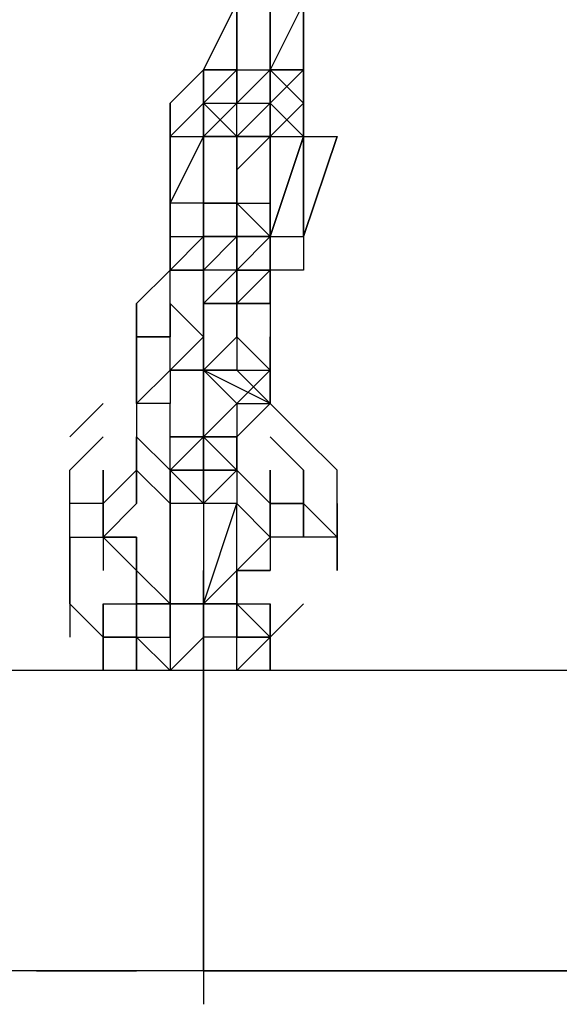
# Model space of a CAD drawing. Extents: x -5936 to 5838, y -4 to 2928.
# Drawn here: x 1958 to 2026, y 373 to 497 of the extents above; entities that cross this region are included whole.
import ezdxf

# ---------------------------------------------------------------- set-up
doc = ezdxf.new("R2010")
doc.units = 0
doc.header["$LTSCALE"] = 5
doc.layers.add('Lg_prod', color=40, linetype='CONTINUOUS')

msp = doc.modelspace()

# ---------------------------------------------------------------- linework, layer by layer
at = {"layer": 'Lg_prod'}
for p, q in [((1994.0712, 495.3414), (1994.0712, 503.8088)), ((1981.3701, 491.1077), (1985.6038, 499.5751)), ((1985.6038, 499.5751), (1981.3701, 491.1077)), ((1985.6038, 499.5751), (1981.3701, 491.1077)), ((1985.6038, 491.1077), (1985.6038, 499.5751)), ((1985.6038, 491.1077), (1985.6038, 499.5751)), ((1985.6038, 499.5751), (1985.6038, 491.1077)), ((1989.8375, 491.1077), (1989.8375, 499.5751)), ((1989.8375, 499.5751), (1989.8375, 491.1077)), ((1989.8375, 491.1077), (1989.8375, 499.5751)), ((1994.0712, 499.5751), (1989.8375, 491.1077)), ((1994.0712, 499.5751), (1994.0712, 491.1077)), ((1994.0712, 491.1077), (1994.0712, 499.5751)), ((1981.3701, 491.1077), (1977.1364, 486.874)), ((1977.1364, 486.874), (1981.3701, 491.1077)), ((1981.3701, 491.1077), (1977.1364, 486.874)), ((1981.3701, 491.1077), (1981.3701, 486.874)), ((1981.3701, 486.874), (1985.6038, 491.1077)), ((1981.3701, 482.6403), (1981.3701, 491.1077)), ((1981.3701, 491.1077), (1981.3701, 482.6403)), ((1981.3701, 491.1077), (1981.3701, 486.874)), ((1985.6038, 491.1077), (1981.3701, 491.1077)), ((1981.3701, 491.1077), (1985.6038, 491.1077)), ((1981.3701, 486.874), (1981.3701, 491.1077)), ((1985.6038, 491.1077), (1981.3701, 486.874)), ((1985.6038, 491.1077), (1985.6038, 486.874)), ((1985.6038, 491.1077), (1985.6038, 486.874)), ((1985.6038, 486.874), (1985.6038, 491.1077)), ((1985.6038, 486.874), (1989.8375, 491.1077)), ((1989.8375, 491.1077), (1985.6038, 486.874)), ((1985.6038, 491.1077), (1989.8375, 491.1077)), ((1989.8375, 491.1077), (1985.6038, 486.874)), ((1985.6038, 486.874), (1985.6038, 491.1077)), ((1985.6038, 491.1077), (1985.6038, 486.874)), ((1985.6038, 486.874), (1989.8375, 491.1077)), ((1985.6038, 486.874), (1985.6038, 491.1077)), ((1989.8375, 491.1077), (1985.6038, 486.874)), ((1994.0712, 491.1077), (1989.8375, 491.1077)), ((1989.8375, 482.6403), (1989.8375, 491.1077)), ((1989.8375, 491.1077), (1994.0712, 491.1077)), ((1994.0712, 486.874), (1989.8375, 491.1077)), ((1989.8375, 486.874), (1989.8375, 491.1077)), ((1989.8375, 486.874), (1994.0712, 491.1077)), ((1989.8375, 491.1077), (1989.8375, 482.6403)), ((1989.8375, 491.1077), (1989.8375, 482.6403)), ((1989.8375, 482.6403), (1989.8375, 491.1077)), ((1989.8375, 491.1077), (1989.8375, 482.6403)), ((1989.8375, 486.874), (1994.0712, 491.1077)), ((1994.0712, 491.1077), (1989.8375, 486.874)), ((1994.0712, 491.1077), (1989.8375, 491.1077)), ((1989.8375, 491.1077), (1989.8375, 486.874)), ((1989.8375, 486.874), (1989.8375, 491.1077)), ((1994.0712, 486.874), (1994.0712, 491.1077)), ((1994.0712, 491.1077), (1994.0712, 486.874)), ((1994.0712, 486.874), (1994.0712, 491.1077)), ((1994.0712, 491.1077), (1994.0712, 486.874)), ((1994.0712, 486.874), (1994.0712, 491.1077)), ((1977.1364, 482.6403), (1981.3701, 486.874)), ((1977.1364, 486.874), (1977.1364, 482.6403)), ((1977.1364, 482.6403), (1977.1364, 486.874)), ((1977.1364, 486.874), (1977.1364, 482.6403)), ((1981.3701, 486.874), (1981.3701, 482.6403)), ((1981.3701, 482.6403), (1981.3701, 486.874)), ((1981.3701, 486.874), (1985.6038, 486.874)), ((1981.3701, 482.6403), (1981.3701, 486.874)), ((1981.3701, 486.874), (1981.3701, 482.6403)), ((1981.3701, 482.6403), (1981.3701, 486.874)), ((1981.3701, 486.874), (1981.3701, 482.6403)), ((1981.3701, 482.6403), (1981.3701, 486.874)), ((1981.3701, 482.6403), (1981.3701, 486.874)), ((1985.6038, 486.874), (1981.3701, 482.6403)), ((1981.3701, 486.874), (1985.6038, 486.874)), ((1981.3701, 486.874), (1985.6038, 482.6403)), ((1981.3701, 486.874), (1985.6038, 486.874)), ((1981.3701, 482.6403), (1981.3701, 486.874)), ((1981.3701, 486.874), (1985.6038, 482.6403)), ((1985.6038, 486.874), (1989.8375, 486.874)), ((1985.6038, 486.874), (1989.8375, 486.874)), ((1985.6038, 478.4066), (1985.6038, 486.874)), ((1985.6038, 486.874), (1989.8375, 486.874)), ((1985.6038, 478.4066), (1985.6038, 486.874)), ((1989.8375, 486.874), (1985.6038, 482.6403)), ((1985.6038, 482.6403), (1989.8375, 486.874)), ((1985.6038, 482.6403), (1985.6038, 486.874)), ((1985.6038, 482.6403), (1985.6038, 486.874)), ((1985.6038, 486.874), (1989.8375, 486.874)), ((1985.6038, 478.4066), (1985.6038, 486.874)), ((1985.6038, 482.6403), (1985.6038, 486.874)), ((1989.8375, 486.874), (1994.0712, 482.6403)), ((1989.8375, 486.874), (1989.8375, 478.4066)), ((1989.8375, 478.4066), (1989.8375, 486.874)), ((1989.8375, 486.874), (1989.8375, 478.4066)), ((1989.8375, 482.6403), (1989.8375, 486.874)), ((1989.8375, 486.874), (1989.8375, 482.6403)), ((1989.8375, 482.6403), (1989.8375, 486.874)), ((1989.8375, 486.874), (1989.8375, 482.6403)), ((1989.8375, 478.4066), (1989.8375, 486.874)), ((1989.8375, 486.874), (1989.8375, 482.6403)), ((1989.8375, 482.6403), (1989.8375, 486.874)), ((1989.8375, 486.874), (1989.8375, 482.6403)), ((1989.8375, 482.6403), (1989.8375, 486.874)), ((1989.8375, 482.6403), (1989.8375, 486.874)), ((1989.8375, 486.874), (1989.8375, 478.4066)), ((1989.8375, 478.4066), (1989.8375, 486.874)), ((1989.8375, 482.6403), (1989.8375, 486.874)), ((1994.0712, 486.874), (1989.8375, 482.6403)), ((1989.8375, 482.6403), (1994.0712, 486.874)), ((1994.0712, 482.6403), (1994.0712, 486.874)), ((1994.0712, 478.4066), (1994.0712, 486.874)), ((1994.0712, 486.874), (1994.0712, 478.4066)), ((1994.0712, 486.874), (1994.0712, 482.6403)), ((1994.0712, 478.4066), (1994.0712, 486.874)), ((1994.0712, 486.874), (1994.0712, 478.4066)), ((1994.0712, 478.4066), (1994.0712, 486.874)), ((1994.0712, 486.874), (1994.0712, 478.4066)), ((1994.0712, 478.4066), (1994.0712, 486.874)), ((1994.0712, 486.874), (1994.0712, 478.4066)), ((1977.1364, 474.1729), (1977.1364, 482.6403)), ((1977.1364, 482.6403), (1977.1364, 474.1729)), ((1977.1364, 474.1729), (1981.3701, 482.6403)), ((1981.3701, 482.6403), (1977.1364, 474.1729)), ((1977.1364, 474.1729), (1981.3701, 482.6403)), ((1977.1364, 474.1729), (1977.1364, 482.6403)), ((1977.1364, 482.6403), (1981.3701, 482.6403)), ((1981.3701, 482.6403), (1981.3701, 474.1729)), ((1985.6038, 482.6403), (1981.3701, 482.6403)), ((1981.3701, 474.1729), (1981.3701, 482.6403)), ((1981.3701, 482.6403), (1985.6038, 482.6403)), ((1985.6038, 482.6403), (1981.3701, 482.6403)), ((1989.8375, 482.6403), (1985.6038, 478.4066)), ((1985.6038, 482.6403), (1985.6038, 478.4066)), ((1985.6038, 478.4066), (1985.6038, 482.6403)), ((1989.8375, 482.6403), (1985.6038, 478.4066)), ((1985.6038, 482.6403), (1989.8375, 482.6403)), ((1989.8375, 482.6403), (1985.6038, 482.6403)), ((1985.6038, 482.6403), (1989.8375, 482.6403)), ((1985.6038, 478.4066), (1985.6038, 482.6403)), ((1985.6038, 482.6403), (1985.6038, 478.4066)), ((1985.6038, 482.6403), (1989.8375, 482.6403)), ((1985.6038, 478.4066), (1985.6038, 482.6403)), ((1989.8375, 482.6403), (1985.6038, 478.4066)), ((1985.6038, 482.6403), (1989.8375, 482.6403)), ((1989.8375, 469.9392), (1989.8375, 482.6403)), ((1989.8375, 482.6403), (1989.8375, 469.9392)), ((1989.8375, 469.9392), (1994.0712, 482.6403)), ((1994.0712, 482.6403), (1989.8375, 469.9392)), ((1989.8375, 469.9392), (1989.8375, 482.6403)), ((1994.0712, 482.6403), (1989.8375, 469.9392)), ((1994.0712, 482.6403), (1989.8375, 469.9392)), ((1989.8375, 482.6403), (1994.0712, 482.6403)), ((1989.8375, 469.9392), (1989.8375, 482.6403)), ((1989.8375, 469.9392), (1989.8375, 482.6403)), ((1989.8375, 482.6403), (1989.8375, 478.4066)), ((1989.8375, 478.4066), (1989.8375, 482.6403)), ((1989.8375, 482.6403), (1989.8375, 478.4066)), ((1989.8375, 478.4066), (1989.8375, 482.6403)), ((1989.8375, 482.6403), (1989.8375, 478.4066)), ((1989.8375, 478.4066), (1989.8375, 482.6403)), ((1989.8375, 482.6403), (1989.8375, 478.4066)), ((1994.0712, 469.9392), (1994.0712, 482.6403)), ((1994.0712, 482.6403), (1994.0712, 469.9392)), ((1994.0712, 469.9392), (1994.0712, 482.6403)), ((1994.0712, 469.9392), (1998.3049, 482.6403)), ((1998.3049, 482.6403), (1994.0712, 469.9392)), ((1994.0712, 482.6403), (1998.3049, 482.6403)), ((1981.3701, 469.9392), (1981.3701, 478.4066)), ((1981.3701, 478.4066), (1981.3701, 469.9392)), ((1981.3701, 474.1729), (1981.3701, 478.4066)), ((1985.6038, 478.4066), (1985.6038, 469.9392)), ((1985.6038, 469.9392), (1985.6038, 478.4066)), ((1985.6038, 478.4066), (1985.6038, 474.1729)), ((1985.6038, 474.1729), (1985.6038, 478.4066)), ((1985.6038, 478.4066), (1985.6038, 474.1729)), ((1985.6038, 478.4066), (1985.6038, 474.1729)), ((1981.3701, 474.1729), (1977.1364, 474.1729)), ((1977.1364, 469.9392), (1977.1364, 474.1729)), ((1977.1364, 474.1729), (1977.1364, 469.9392)), ((1977.1364, 474.1729), (1977.1364, 469.9392)), ((1977.1364, 469.9392), (1977.1364, 474.1729)), ((1977.1364, 474.1729), (1977.1364, 469.9392)), ((1977.1364, 469.9392), (1977.1364, 474.1729)), ((1977.1364, 474.1729), (1977.1364, 469.9392)), ((1981.3701, 474.1729), (1985.6038, 474.1729)), ((1981.3701, 469.9392), (1981.3701, 474.1729)), ((1981.3701, 469.9392), (1981.3701, 474.1729)), ((1985.6038, 474.1729), (1981.3701, 474.1729)), ((1981.3701, 474.1729), (1981.3701, 469.9392)), ((1981.3701, 469.9392), (1981.3701, 474.1729)), ((1981.3701, 469.9392), (1981.3701, 474.1729)), ((1985.6038, 474.1729), (1985.6038, 469.9392)), ((1985.6038, 474.1729), (1989.8375, 474.1729)), ((1985.6038, 474.1729), (1985.6038, 469.9392)), ((1985.6038, 469.9392), (1985.6038, 474.1729)), ((1985.6038, 474.1729), (1985.6038, 469.9392)), ((1985.6038, 474.1729), (1985.6038, 469.9392)), ((1985.6038, 474.1729), (1989.8375, 474.1729)), ((1989.8375, 469.9392), (1985.6038, 474.1729)), ((1985.6038, 474.1729), (1985.6038, 469.9392)), ((1985.6038, 469.9392), (1985.6038, 474.1729)), ((1985.6038, 474.1729), (1989.8375, 469.9392)), ((1985.6038, 469.9392), (1985.6038, 474.1729)), ((1989.8375, 474.1729), (1989.8375, 469.9392)), ((1989.8375, 469.9392), (1989.8375, 474.1729)), ((1989.8375, 474.1729), (1989.8375, 469.9392)), ((1989.8375, 465.7055), (1989.8375, 474.1729)), ((1989.8375, 474.1729), (1989.8375, 465.7055)), ((1989.8375, 465.7055), (1989.8375, 474.1729)), ((1989.8375, 474.1729), (1989.8375, 465.7055)), ((1989.8375, 474.1729), (1989.8375, 469.9392)), ((1989.8375, 465.7055), (1989.8375, 474.1729)), ((1981.3701, 469.9392), (1977.1364, 465.7055)), ((1977.1364, 469.9392), (1977.1364, 465.7055)), ((1981.3701, 469.9392), (1977.1364, 465.7055)), ((1977.1364, 469.9392), (1981.3701, 469.9392)), ((1977.1364, 465.7055), (1977.1364, 469.9392)), ((1977.1364, 465.7055), (1981.3701, 469.9392)), ((1977.1364, 465.7055), (1981.3701, 469.9392)), ((1977.1364, 469.9392), (1977.1364, 465.7055)), ((1977.1364, 469.9392), (1977.1364, 465.7055)), ((1977.1364, 469.9392), (1981.3701, 469.9392)), ((1977.1364, 465.7055), (1977.1364, 469.9392)), ((1981.3701, 465.7055), (1985.6038, 469.9392)), ((1981.3701, 465.7055), (1985.6038, 469.9392)), ((1981.3701, 469.9392), (1985.6038, 469.9392)), ((1985.6038, 469.9392), (1981.3701, 469.9392)), ((1981.3701, 469.9392), (1981.3701, 465.7055)), ((1981.3701, 465.7055), (1985.6038, 469.9392)), ((1981.3701, 469.9392), (1981.3701, 465.7055)), ((1985.6038, 469.9392), (1981.3701, 469.9392)), ((1981.3701, 469.9392), (1985.6038, 469.9392)), ((1985.6038, 469.9392), (1981.3701, 469.9392)), ((1981.3701, 465.7055), (1981.3701, 469.9392)), ((1981.3701, 469.9392), (1981.3701, 465.7055)), ((1985.6038, 469.9392), (1981.3701, 469.9392)), ((1985.6038, 469.9392), (1985.6038, 465.7055)), ((1985.6038, 469.9392), (1985.6038, 465.7055)), ((1985.6038, 465.7055), (1985.6038, 469.9392)), ((1985.6038, 469.9392), (1985.6038, 465.7055)), ((1985.6038, 469.9392), (1985.6038, 465.7055)), ((1985.6038, 469.9392), (1985.6038, 465.7055)), ((1989.8375, 469.9392), (1985.6038, 469.9392)), ((1985.6038, 469.9392), (1989.8375, 469.9392)), ((1985.6038, 465.7055), (1985.6038, 469.9392)), ((1985.6038, 465.7055), (1985.6038, 469.9392)), ((1985.6038, 469.9392), (1985.6038, 465.7055)), ((1985.6038, 469.9392), (1985.6038, 465.7055)), ((1989.8375, 469.9392), (1985.6038, 469.9392)), ((1985.6038, 465.7055), (1985.6038, 469.9392)), ((1985.6038, 465.7055), (1989.8375, 469.9392)), ((1989.8375, 469.9392), (1985.6038, 469.9392)), ((1985.6038, 465.7055), (1989.8375, 469.9392)), ((1989.8375, 469.9392), (1989.8375, 465.7055)), ((1989.8375, 469.9392), (1989.8375, 465.7055)), ((1989.8375, 469.9392), (1989.8375, 461.4718)), ((1989.8375, 469.9392), (1994.0712, 469.9392)), ((1989.8375, 465.7055), (1989.8375, 469.9392)), ((1994.0712, 469.9392), (1994.0712, 465.7055)), ((1994.0712, 469.9392), (1994.0712, 465.7055)), ((1977.1364, 465.7055), (1972.9027, 461.4718)), ((1977.1364, 461.4718), (1977.1364, 465.7055)), ((1977.1364, 465.7055), (1981.3701, 465.7055)), ((1977.1364, 465.7055), (1981.3701, 465.7055)), ((1981.3701, 465.7055), (1977.1364, 465.7055)), ((1977.1364, 465.7055), (1981.3701, 465.7055)), ((1981.3701, 465.7055), (1977.1364, 465.7055)), ((1981.3701, 457.2381), (1981.3701, 465.7055)), ((1985.6038, 465.7055), (1981.3701, 465.7055)), ((1985.6038, 465.7055), (1981.3701, 461.4718)), ((1981.3701, 461.4718), (1985.6038, 465.7055)), ((1981.3701, 465.7055), (1981.3701, 457.2381)), ((1981.3701, 461.4718), (1981.3701, 465.7055)), ((1981.3701, 465.7055), (1981.3701, 461.4718)), ((1981.3701, 461.4718), (1981.3701, 465.7055)), ((1989.8375, 465.7055), (1985.6038, 465.7055)), ((1985.6038, 465.7055), (1989.8375, 465.7055)), ((1985.6038, 461.4718), (1985.6038, 465.7055)), ((1985.6038, 461.4718), (1985.6038, 465.7055)), ((1985.6038, 461.4718), (1985.6038, 465.7055)), ((1985.6038, 465.7055), (1985.6038, 461.4718)), ((1985.6038, 461.4718), (1989.8375, 465.7055)), ((1985.6038, 461.4718), (1985.6038, 465.7055)), ((1989.8375, 465.7055), (1985.6038, 461.4718)), ((1985.6038, 461.4718), (1989.8375, 465.7055)), ((1985.6038, 465.7055), (1985.6038, 461.4718)), ((1985.6038, 461.4718), (1989.8375, 465.7055)), ((1989.8375, 465.7055), (1989.8375, 461.4718)), ((1989.8375, 461.4718), (1989.8375, 465.7055)), ((1994.0712, 465.7055), (1989.8375, 465.7055)), ((1972.9027, 457.2381), (1972.9027, 461.4718)), ((1972.9027, 461.4718), (1972.9027, 457.2381)), ((1972.9027, 453.0044), (1972.9027, 461.4718)), ((1977.1364, 461.4718), (1981.3701, 457.2381)), ((1977.1364, 457.2381), (1977.1364, 461.4718)), ((1977.1364, 461.4718), (1977.1364, 457.2381)), ((1977.1364, 457.2381), (1977.1364, 461.4718)), ((1977.1364, 461.4718), (1977.1364, 457.2381)), ((1981.3701, 461.4718), (1981.3701, 457.2381)), ((1981.3701, 453.0044), (1981.3701, 461.4718)), ((1981.3701, 453.0044), (1981.3701, 461.4718)), ((1981.3701, 453.0044), (1981.3701, 461.4718)), ((1981.3701, 461.4718), (1981.3701, 453.0044)), ((1981.3701, 457.2381), (1981.3701, 461.4718)), ((1985.6038, 461.4718), (1981.3701, 461.4718)), ((1981.3701, 461.4718), (1985.6038, 461.4718)), ((1985.6038, 461.4718), (1981.3701, 461.4718)), ((1985.6038, 461.4718), (1989.8375, 461.4718)), ((1985.6038, 461.4718), (1989.8375, 461.4718)), ((1989.8375, 461.4718), (1985.6038, 461.4718)), ((1985.6038, 457.2381), (1985.6038, 461.4718)), ((1985.6038, 461.4718), (1985.6038, 453.0044)), ((1985.6038, 457.2381), (1985.6038, 461.4718)), ((1985.6038, 461.4718), (1985.6038, 457.2381)), ((1985.6038, 457.2381), (1985.6038, 461.4718)), ((1985.6038, 457.2381), (1985.6038, 461.4718)), ((1985.6038, 461.4718), (1985.6038, 457.2381)), ((1989.8375, 461.4718), (1989.8375, 457.2381)), ((1972.9027, 457.2381), (1977.1364, 457.2381)), ((1972.9027, 457.2381), (1972.9027, 453.0044)), ((1977.1364, 457.2381), (1972.9027, 457.2381)), ((1972.9027, 453.0044), (1972.9027, 457.2381)), ((1977.1364, 453.0044), (1977.1364, 457.2381)), ((1977.1364, 453.0044), (1981.3701, 457.2381)), ((1977.1364, 453.0044), (1977.1364, 457.2381)), ((1977.1364, 453.0044), (1977.1364, 457.2381)), ((1981.3701, 457.2381), (1981.3701, 453.0044)), ((1981.3701, 457.2381), (1981.3701, 453.0044)), ((1981.3701, 457.2381), (1981.3701, 453.0044)), ((1985.6038, 457.2381), (1981.3701, 453.0044)), ((1985.6038, 457.2381), (1981.3701, 453.0044)), ((1985.6038, 457.2381), (1985.6038, 453.0044)), ((1985.6038, 457.2381), (1985.6038, 453.0044)), ((1985.6038, 457.2381), (1985.6038, 453.0044)), ((1989.8375, 453.0044), (1985.6038, 457.2381)), ((1989.8375, 457.2381), (1989.8375, 453.0044)), ((1989.8375, 453.0044), (1989.8375, 457.2381)), ((1972.9027, 448.7707), (1972.9027, 453.0044)), ((1972.9027, 453.0044), (1972.9027, 448.7707)), ((1972.9027, 448.7707), (1977.1364, 453.0044)), ((1972.9027, 448.7707), (1977.1364, 453.0044)), ((1977.1364, 453.0044), (1977.1364, 448.7707)), ((1981.3701, 453.0044), (1977.1364, 453.0044)), ((1977.1364, 453.0044), (1981.3701, 453.0044)), ((1977.1364, 453.0044), (1977.1364, 448.7707)), ((1977.1364, 453.0044), (1981.3701, 453.0044)), ((1981.3701, 448.7707), (1981.3701, 453.0044)), ((1981.3701, 453.0044), (1981.3701, 448.7707)), ((1981.3701, 444.537), (1981.3701, 453.0044)), ((1985.6038, 453.0044), (1981.3701, 453.0044)), ((1981.3701, 453.0044), (1985.6038, 453.0044)), ((1985.6038, 448.7707), (1981.3701, 453.0044)), ((1989.8375, 448.7707), (1981.3701, 453.0044)), ((1989.8375, 448.7707), (1981.3701, 453.0044)), ((1985.6038, 453.0044), (1989.8375, 453.0044)), ((1985.6038, 448.7707), (1989.8375, 453.0044)), ((1985.6038, 453.0044), (1989.8375, 448.7707)), ((1989.8375, 448.7707), (1989.8375, 453.0044)), ((1989.8375, 448.7707), (1989.8375, 453.0044)), ((1989.8375, 453.0044), (1989.8375, 448.7707)), ((1968.669, 448.7707), (1964.4353, 444.537)), ((1972.9027, 448.7707), (1972.9027, 444.537)), ((1977.1364, 448.7707), (1972.9027, 448.7707)), ((1977.1364, 444.537), (1977.1364, 448.7707)), ((1977.1364, 444.537), (1977.1364, 448.7707)), ((1981.3701, 448.7707), (1981.3701, 444.537)), ((1981.3701, 448.7707), (1981.3701, 444.537)), ((1981.3701, 444.537), (1985.6038, 448.7707)), ((1981.3701, 444.537), (1985.6038, 448.7707)), ((1981.3701, 448.7707), (1981.3701, 444.537)), ((1981.3701, 444.537), (1981.3701, 448.7707)), ((1985.6038, 448.7707), (1981.3701, 444.537)), ((1985.6038, 444.537), (1989.8375, 448.7707)), ((1985.6038, 444.537), (1989.8375, 448.7707)), ((1985.6038, 448.7707), (1985.6038, 444.537)), ((1985.6038, 448.7707), (1989.8375, 448.7707)), ((1994.0712, 444.537), (1989.8375, 448.7707)), ((1964.4353, 440.3033), (1968.669, 444.537)), ((1972.9027, 444.537), (1977.1364, 440.3033)), ((1972.9027, 444.537), (1977.1364, 440.3033)), ((1972.9027, 436.0696), (1972.9027, 444.537)), ((1972.9027, 436.0696), (1972.9027, 444.537)), ((1972.9027, 444.537), (1972.9027, 436.0696)), ((1972.9027, 436.0696), (1972.9027, 444.537)), ((1972.9027, 436.0696), (1972.9027, 444.537)), ((1972.9027, 444.537), (1972.9027, 436.0696)), ((1972.9027, 444.537), (1972.9027, 436.0696)), ((1972.9027, 444.537), (1972.9027, 436.0696)), ((1972.9027, 436.0696), (1972.9027, 444.537)), ((1972.9027, 436.0696), (1972.9027, 444.537)), ((1972.9027, 436.0696), (1972.9027, 444.537)), ((1972.9027, 444.537), (1972.9027, 436.0696)), ((1972.9027, 436.0696), (1972.9027, 444.537)), ((1972.9027, 444.537), (1972.9027, 436.0696)), ((1981.3701, 444.537), (1977.1364, 444.537)), ((1977.1364, 440.3033), (1977.1364, 444.537)), ((1977.1364, 440.3033), (1981.3701, 444.537)), ((1977.1364, 440.3033), (1977.1364, 444.537)), ((1981.3701, 444.537), (1977.1364, 440.3033)), ((1977.1364, 444.537), (1981.3701, 444.537)), ((1981.3701, 440.3033), (1981.3701, 444.537)), ((1981.3701, 436.0696), (1981.3701, 444.537)), ((1981.3701, 444.537), (1981.3701, 440.3033)), ((1985.6038, 444.537), (1981.3701, 444.537)), ((1985.6038, 444.537), (1981.3701, 444.537)), ((1981.3701, 444.537), (1985.6038, 444.537)), ((1981.3701, 444.537), (1985.6038, 440.3033)), ((1981.3701, 444.537), (1985.6038, 444.537)), ((1985.6038, 440.3033), (1981.3701, 444.537)), ((1981.3701, 444.537), (1985.6038, 444.537)), ((1985.6038, 440.3033), (1981.3701, 444.537)), ((1985.6038, 440.3033), (1985.6038, 444.537)), ((1985.6038, 444.537), (1985.6038, 440.3033)), ((1985.6038, 444.537), (1985.6038, 440.3033)), ((1985.6038, 444.537), (1985.6038, 436.0696)), ((1989.8375, 444.537), (1994.0712, 440.3033)), ((1998.3049, 440.3033), (1994.0712, 444.537)), ((1964.4353, 436.0696), (1964.4353, 440.3033)), ((1968.669, 436.0696), (1972.9027, 440.3033)), ((1968.669, 431.8359), (1968.669, 440.3033)), ((1968.669, 440.3033), (1968.669, 431.8359)), ((1968.669, 431.8359), (1968.669, 440.3033)), ((1968.669, 440.3033), (1968.669, 431.8359)), ((1968.669, 431.8359), (1968.669, 440.3033)), ((1968.669, 440.3033), (1968.669, 431.8359)), ((1968.669, 431.8359), (1968.669, 440.3033)), ((1968.669, 440.3033), (1968.669, 431.8359)), ((1968.669, 431.8359), (1968.669, 440.3033)), ((1968.669, 440.3033), (1968.669, 431.8359)), ((1968.669, 431.8359), (1968.669, 440.3033)), ((1968.669, 440.3033), (1968.669, 431.8359)), ((1968.669, 436.0696), (1972.9027, 440.3033)), ((1972.9027, 440.3033), (1977.1364, 436.0696)), ((1977.1364, 436.0696), (1972.9027, 440.3033)), ((1972.9027, 440.3033), (1972.9027, 436.0696)), ((1972.9027, 440.3033), (1977.1364, 436.0696)), ((1977.1364, 436.0696), (1972.9027, 440.3033)), ((1972.9027, 440.3033), (1972.9027, 436.0696)), ((1972.9027, 440.3033), (1972.9027, 436.0696)), ((1972.9027, 440.3033), (1972.9027, 436.0696)), ((1972.9027, 440.3033), (1972.9027, 436.0696)), ((1972.9027, 436.0696), (1972.9027, 440.3033)), ((1972.9027, 440.3033), (1972.9027, 436.0696)), ((1972.9027, 440.3033), (1972.9027, 436.0696)), ((1972.9027, 440.3033), (1972.9027, 436.0696)), ((1972.9027, 440.3033), (1972.9027, 436.0696)), ((1972.9027, 436.0696), (1972.9027, 440.3033)), ((1972.9027, 440.3033), (1972.9027, 436.0696)), ((1972.9027, 436.0696), (1972.9027, 440.3033)), ((1977.1364, 440.3033), (1981.3701, 440.3033)), ((1977.1364, 440.3033), (1977.1364, 436.0696)), ((1981.3701, 440.3033), (1977.1364, 440.3033)), ((1977.1364, 440.3033), (1977.1364, 436.0696)), ((1977.1364, 436.0696), (1977.1364, 440.3033)), ((1977.1364, 440.3033), (1977.1364, 436.0696)), ((1977.1364, 440.3033), (1981.3701, 440.3033)), ((1981.3701, 436.0696), (1977.1364, 440.3033)), ((1981.3701, 440.3033), (1977.1364, 440.3033)), ((1981.3701, 440.3033), (1981.3701, 436.0696)), ((1985.6038, 440.3033), (1981.3701, 440.3033)), ((1981.3701, 436.0696), (1981.3701, 440.3033)), ((1981.3701, 440.3033), (1981.3701, 436.0696)), ((1981.3701, 436.0696), (1981.3701, 440.3033)), ((1981.3701, 440.3033), (1981.3701, 436.0696)), ((1981.3701, 440.3033), (1985.6038, 440.3033)), ((1981.3701, 436.0696), (1981.3701, 440.3033)), ((1981.3701, 440.3033), (1985.6038, 440.3033)), ((1981.3701, 440.3033), (1981.3701, 436.0696)), ((1985.6038, 440.3033), (1981.3701, 436.0696)), ((1981.3701, 436.0696), (1985.6038, 440.3033)), ((1985.6038, 440.3033), (1989.8375, 436.0696)), ((1985.6038, 440.3033), (1985.6038, 436.0696)), ((1989.8375, 436.0696), (1989.8375, 440.3033)), ((1989.8375, 440.3033), (1989.8375, 436.0696)), ((1989.8375, 431.8359), (1989.8375, 440.3033)), ((1989.8375, 440.3033), (1989.8375, 431.8359)), ((1989.8375, 431.8359), (1989.8375, 440.3033)), ((1989.8375, 440.3033), (1989.8375, 431.8359)), ((1994.0712, 440.3033), (1994.0712, 431.8359)), ((1994.0712, 431.8359), (1994.0712, 440.3033)), ((1994.0712, 440.3033), (1994.0712, 431.8359)), ((1998.3049, 436.0696), (1998.3049, 440.3033)), ((1998.3049, 431.8359), (1998.3049, 440.3033)), ((1964.4353, 427.6022), (1964.4353, 436.0696)), ((1968.669, 436.0696), (1964.4353, 436.0696)), ((1968.669, 431.8359), (1968.669, 436.0696)), ((1968.669, 436.0696), (1968.669, 427.6022)), ((1968.669, 436.0696), (1968.669, 427.6022)), ((1968.669, 436.0696), (1968.669, 427.6022)), ((1968.669, 436.0696), (1968.669, 427.6022)), ((1968.669, 431.8359), (1972.9027, 436.0696)), ((1972.9027, 436.0696), (1968.669, 431.8359)), ((1981.3701, 436.0696), (1977.1364, 436.0696)), ((1977.1364, 436.0696), (1977.1364, 423.3685)), ((1977.1364, 423.3685), (1977.1364, 436.0696)), ((1977.1364, 436.0696), (1977.1364, 423.3685)), ((1977.1364, 436.0696), (1977.1364, 423.3685)), ((1981.3701, 436.0696), (1981.3701, 423.3685)), ((1981.3701, 423.3685), (1985.6038, 436.0696)), ((1981.3701, 436.0696), (1981.3701, 423.3685)), ((1985.6038, 436.0696), (1981.3701, 436.0696)), ((1985.6038, 436.0696), (1989.8375, 431.8359)), ((1985.6038, 427.6022), (1985.6038, 436.0696)), ((1989.8375, 436.0696), (1989.8375, 431.8359)), ((1989.8375, 431.8359), (1989.8375, 436.0696)), ((1989.8375, 431.8359), (1989.8375, 436.0696)), ((1989.8375, 436.0696), (1989.8375, 431.8359)), ((1994.0712, 436.0696), (1989.8375, 436.0696)), ((1989.8375, 431.8359), (1989.8375, 436.0696)), ((1989.8375, 436.0696), (1989.8375, 431.8359)), ((1989.8375, 436.0696), (1994.0712, 436.0696)), ((1994.0712, 436.0696), (1998.3049, 431.8359)), ((1994.0712, 431.8359), (1994.0712, 436.0696)), ((1994.0712, 436.0696), (1994.0712, 431.8359)), ((1994.0712, 436.0696), (1994.0712, 431.8359)), ((1994.0712, 436.0696), (1998.3049, 431.8359)), ((1998.3049, 436.0696), (1998.3049, 427.6022)), ((1998.3049, 427.6022), (1998.3049, 436.0696)), ((1998.3049, 436.0696), (1998.3049, 431.8359)), ((1964.4353, 431.8359), (1964.4353, 427.6022)), ((1964.4353, 423.3685), (1964.4353, 431.8359)), ((1964.4353, 431.8359), (1964.4353, 423.3685)), ((1964.4353, 431.8359), (1964.4353, 423.3685)), ((1964.4353, 431.8359), (1964.4353, 423.3685)), ((1964.4353, 431.8359), (1964.4353, 423.3685)), ((1964.4353, 431.8359), (1968.669, 431.8359)), ((1972.9027, 427.6022), (1968.669, 431.8359)), ((1968.669, 431.8359), (1972.9027, 431.8359)), ((1968.669, 431.8359), (1968.669, 427.6022)), ((1972.9027, 431.8359), (1968.669, 431.8359)), ((1972.9027, 427.6022), (1968.669, 431.8359)), ((1972.9027, 431.8359), (1972.9027, 427.6022)), ((1972.9027, 431.8359), (1972.9027, 427.6022)), ((1972.9027, 423.3685), (1972.9027, 431.8359)), ((1972.9027, 431.8359), (1972.9027, 423.3685)), ((1972.9027, 423.3685), (1972.9027, 431.8359)), ((1972.9027, 431.8359), (1972.9027, 423.3685)), ((1972.9027, 431.8359), (1972.9027, 423.3685)), ((1972.9027, 427.6022), (1972.9027, 431.8359)), ((1972.9027, 423.3685), (1972.9027, 431.8359)), ((1972.9027, 431.8359), (1972.9027, 423.3685)), ((1972.9027, 423.3685), (1972.9027, 431.8359)), ((1972.9027, 431.8359), (1972.9027, 423.3685)), ((1972.9027, 431.8359), (1972.9027, 427.6022)), ((1972.9027, 423.3685), (1972.9027, 431.8359)), ((1972.9027, 431.8359), (1972.9027, 423.3685)), ((1972.9027, 427.6022), (1972.9027, 431.8359)), ((1972.9027, 431.8359), (1972.9027, 427.6022)), ((1972.9027, 423.3685), (1972.9027, 431.8359)), ((1972.9027, 423.3685), (1972.9027, 431.8359)), ((1972.9027, 431.8359), (1972.9027, 423.3685)), ((1972.9027, 423.3685), (1972.9027, 431.8359)), ((1972.9027, 431.8359), (1972.9027, 423.3685)), ((1972.9027, 427.6022), (1972.9027, 431.8359)), ((1989.8375, 431.8359), (1985.6038, 427.6022)), ((1989.8375, 431.8359), (1985.6038, 427.6022)), ((1989.8375, 431.8359), (1989.8375, 427.6022)), ((1994.0712, 431.8359), (1989.8375, 431.8359)), ((1998.3049, 431.8359), (1994.0712, 431.8359)), ((1998.3049, 431.8359), (1998.3049, 427.6022)), ((1964.4353, 427.6022), (1964.4353, 419.1348)), ((1964.4353, 427.6022), (1964.4353, 419.1348)), ((1964.4353, 427.6022), (1964.4353, 419.1348)), ((1964.4353, 427.6022), (1964.4353, 419.1348)), ((1964.4353, 427.6022), (1964.4353, 419.1348)), ((1972.9027, 423.3685), (1972.9027, 427.6022)), ((1972.9027, 427.6022), (1972.9027, 423.3685)), ((1972.9027, 423.3685), (1972.9027, 427.6022)), ((1972.9027, 427.6022), (1972.9027, 423.3685)), ((1972.9027, 423.3685), (1972.9027, 427.6022)), ((1972.9027, 427.6022), (1972.9027, 423.3685)), ((1972.9027, 423.3685), (1972.9027, 427.6022)), ((1972.9027, 427.6022), (1972.9027, 423.3685)), ((1972.9027, 423.3685), (1972.9027, 427.6022)), ((1972.9027, 427.6022), (1972.9027, 423.3685)), ((1977.1364, 423.3685), (1972.9027, 427.6022)), ((1972.9027, 427.6022), (1977.1364, 423.3685)), ((1972.9027, 427.6022), (1972.9027, 423.3685)), ((1977.1364, 423.3685), (1972.9027, 427.6022)), ((1972.9027, 427.6022), (1972.9027, 423.3685)), ((1977.1364, 423.3685), (1972.9027, 427.6022)), ((1972.9027, 419.1348), (1972.9027, 427.6022)), ((1972.9027, 427.6022), (1972.9027, 419.1348)), ((1972.9027, 419.1348), (1972.9027, 427.6022)), ((1972.9027, 427.6022), (1972.9027, 423.3685)), ((1972.9027, 423.3685), (1972.9027, 427.6022)), ((1972.9027, 427.6022), (1972.9027, 423.3685)), ((1977.1364, 423.3685), (1977.1364, 427.6022)), ((1977.1364, 427.6022), (1977.1364, 423.3685)), ((1977.1364, 423.3685), (1977.1364, 427.6022)), ((1977.1364, 427.6022), (1977.1364, 423.3685)), ((1977.1364, 423.3685), (1977.1364, 427.6022)), ((1977.1364, 427.6022), (1977.1364, 423.3685)), ((1977.1364, 423.3685), (1977.1364, 427.6022)), ((1977.1364, 427.6022), (1977.1364, 423.3685)), ((1977.1364, 423.3685), (1977.1364, 427.6022)), ((1977.1364, 427.6022), (1977.1364, 423.3685)), ((1977.1364, 427.6022), (1977.1364, 419.1348)), ((1977.1364, 423.3685), (1977.1364, 427.6022)), ((1977.1364, 423.3685), (1977.1364, 427.6022)), ((1977.1364, 427.6022), (1977.1364, 423.3685)), ((1977.1364, 423.3685), (1977.1364, 427.6022)), ((1977.1364, 427.6022), (1977.1364, 423.3685)), ((1977.1364, 427.6022), (1977.1364, 423.3685)), ((1977.1364, 423.3685), (1977.1364, 427.6022)), ((1977.1364, 427.6022), (1977.1364, 423.3685)), ((1977.1364, 423.3685), (1977.1364, 427.6022)), ((1977.1364, 427.6022), (1977.1364, 423.3685)), ((1977.1364, 423.3685), (1977.1364, 427.6022)), ((1977.1364, 427.6022), (1977.1364, 423.3685)), ((1977.1364, 423.3685), (1977.1364, 427.6022)), ((1977.1364, 427.6022), (1977.1364, 423.3685)), ((1977.1364, 423.3685), (1977.1364, 427.6022)), ((1977.1364, 427.6022), (1977.1364, 423.3685)), ((1977.1364, 423.3685), (1977.1364, 427.6022)), ((1977.1364, 427.6022), (1977.1364, 423.3685)), ((1977.1364, 423.3685), (1977.1364, 427.6022)), ((1977.1364, 427.6022), (1977.1364, 423.3685)), ((1977.1364, 427.6022), (1977.1364, 419.1348)), ((1981.3701, 423.3685), (1981.3701, 427.6022)), ((1981.3701, 427.6022), (1981.3701, 423.3685)), ((1981.3701, 423.3685), (1981.3701, 427.6022)), ((1981.3701, 427.6022), (1981.3701, 423.3685)), ((1981.3701, 423.3685), (1981.3701, 427.6022)), ((1981.3701, 427.6022), (1981.3701, 423.3685)), ((1981.3701, 423.3685), (1981.3701, 427.6022)), ((1981.3701, 427.6022), (1981.3701, 423.3685)), ((1981.3701, 427.6022), (1981.3701, 419.1348)), ((1981.3701, 419.1348), (1981.3701, 427.6022)), ((1981.3701, 427.6022), (1981.3701, 419.1348)), ((1981.3701, 423.3685), (1981.3701, 427.6022)), ((1981.3701, 427.6022), (1981.3701, 423.3685)), ((1981.3701, 423.3685), (1981.3701, 427.6022)), ((1981.3701, 427.6022), (1981.3701, 423.3685)), ((1981.3701, 427.6022), (1981.3701, 423.3685)), ((1981.3701, 423.3685), (1981.3701, 427.6022)), ((1981.3701, 427.6022), (1981.3701, 423.3685)), ((1981.3701, 423.3685), (1985.6038, 427.6022)), ((1981.3701, 423.3685), (1981.3701, 427.6022)), ((1981.3701, 427.6022), (1981.3701, 423.3685)), ((1981.3701, 419.1348), (1981.3701, 427.6022)), ((1985.6038, 427.6022), (1985.6038, 419.1348)), ((1985.6038, 419.1348), (1985.6038, 427.6022)), ((1985.6038, 427.6022), (1985.6038, 419.1348)), ((1985.6038, 419.1348), (1985.6038, 427.6022)), ((1985.6038, 427.6022), (1985.6038, 419.1348)), ((1985.6038, 419.1348), (1985.6038, 427.6022)), ((1985.6038, 427.6022), (1985.6038, 419.1348)), ((1985.6038, 419.1348), (1985.6038, 427.6022)), ((1985.6038, 427.6022), (1985.6038, 419.1348)), ((1985.6038, 423.3685), (1985.6038, 427.6022)), ((1985.6038, 427.6022), (1985.6038, 419.1348)), ((1985.6038, 423.3685), (1985.6038, 427.6022)), ((1985.6038, 427.6022), (1985.6038, 423.3685)), ((1985.6038, 427.6022), (1989.8375, 427.6022)), ((1989.8375, 427.6022), (1985.6038, 427.6022)), ((1968.669, 419.1348), (1964.4353, 423.3685)), ((1964.4353, 423.3685), (1968.669, 419.1348)), ((1968.669, 423.3685), (1968.669, 419.1348)), ((1968.669, 419.1348), (1968.669, 423.3685)), ((1968.669, 423.3685), (1968.669, 419.1348)), ((1968.669, 419.1348), (1968.669, 423.3685)), ((1968.669, 423.3685), (1968.669, 419.1348)), ((1968.669, 423.3685), (1968.669, 414.9011)), ((1968.669, 419.1348), (1968.669, 423.3685)), ((1968.669, 423.3685), (1968.669, 419.1348)), ((1968.669, 423.3685), (1968.669, 419.1348)), ((1968.669, 423.3685), (1968.669, 419.1348)), ((1968.669, 423.3685), (1972.9027, 423.3685)), ((1968.669, 419.1348), (1968.669, 423.3685)), ((1968.669, 423.3685), (1972.9027, 423.3685)), ((1977.1364, 423.3685), (1972.9027, 423.3685)), ((1972.9027, 423.3685), (1977.1364, 423.3685)), ((1972.9027, 419.1348), (1972.9027, 423.3685)), ((1977.1364, 423.3685), (1972.9027, 423.3685)), ((1977.1364, 423.3685), (1972.9027, 423.3685)), ((1972.9027, 423.3685), (1977.1364, 423.3685)), ((1977.1364, 423.3685), (1972.9027, 423.3685)), ((1972.9027, 423.3685), (1972.9027, 419.1348)), ((1972.9027, 423.3685), (1972.9027, 419.1348)), ((1972.9027, 423.3685), (1972.9027, 419.1348)), ((1972.9027, 423.3685), (1977.1364, 423.3685)), ((1972.9027, 423.3685), (1972.9027, 419.1348)), ((1977.1364, 423.3685), (1972.9027, 423.3685)), ((1977.1364, 423.3685), (1981.3701, 423.3685)), ((1981.3701, 423.3685), (1977.1364, 423.3685)), ((1977.1364, 419.1348), (1977.1364, 423.3685)), ((1977.1364, 419.1348), (1977.1364, 423.3685)), ((1977.1364, 423.3685), (1981.3701, 423.3685)), ((1981.3701, 423.3685), (1977.1364, 423.3685)), ((1981.3701, 419.1348), (1981.3701, 423.3685)), ((1981.3701, 423.3685), (1985.6038, 423.3685)), ((1985.6038, 423.3685), (1981.3701, 423.3685)), ((1981.3701, 419.1348), (1981.3701, 423.3685)), ((1985.6038, 423.3685), (1981.3701, 423.3685)), ((1981.3701, 423.3685), (1985.6038, 423.3685)), ((1985.6038, 423.3685), (1981.3701, 423.3685)), ((1981.3701, 423.3685), (1985.6038, 423.3685)), ((1981.3701, 419.1348), (1981.3701, 423.3685)), ((1981.3701, 423.3685), (1985.6038, 423.3685)), ((1985.6038, 423.3685), (1981.3701, 423.3685)), ((1981.3701, 423.3685), (1985.6038, 423.3685)), ((1985.6038, 423.3685), (1981.3701, 423.3685)), ((1981.3701, 423.3685), (1985.6038, 423.3685)), ((1985.6038, 423.3685), (1981.3701, 423.3685)), ((1985.6038, 423.3685), (1989.8375, 423.3685)), ((1985.6038, 419.1348), (1985.6038, 423.3685)), ((1985.6038, 419.1348), (1985.6038, 423.3685)), ((1985.6038, 423.3685), (1989.8375, 423.3685)), ((1989.8375, 419.1348), (1985.6038, 423.3685)), ((1985.6038, 423.3685), (1989.8375, 423.3685)), ((1989.8375, 419.1348), (1985.6038, 423.3685)), ((1985.6038, 423.3685), (1989.8375, 423.3685)), ((1989.8375, 414.9011), (1989.8375, 423.3685)), ((1989.8375, 423.3685), (1989.8375, 414.9011)), ((1989.8375, 414.9011), (1989.8375, 423.3685)), ((1989.8375, 423.3685), (1989.8375, 414.9011)), ((1989.8375, 414.9011), (1989.8375, 423.3685)), ((1989.8375, 423.3685), (1989.8375, 414.9011)), ((1989.8375, 423.3685), (1989.8375, 414.9011)), ((1989.8375, 414.9011), (1989.8375, 423.3685)), ((1989.8375, 423.3685), (1989.8375, 414.9011)), ((1994.0712, 423.3685), (1989.8375, 419.1348)), ((1989.8375, 419.1348), (1994.0712, 423.3685)), ((1989.8375, 423.3685), (1989.8375, 419.1348)), ((1989.8375, 423.3685), (1989.8375, 419.1348)), ((1989.8375, 419.1348), (1994.0712, 423.3685)), ((1989.8375, 423.3685), (1989.8375, 419.1348)), ((1972.9027, 419.1348), (1968.669, 419.1348)), ((1968.669, 419.1348), (1972.9027, 419.1348)), ((1972.9027, 419.1348), (1968.669, 419.1348)), ((1968.669, 414.9011), (1968.669, 419.1348)), ((1968.669, 419.1348), (1968.669, 414.9011)), ((1968.669, 419.1348), (1972.9027, 419.1348)), ((1968.669, 414.9011), (1968.669, 419.1348)), ((1968.669, 419.1348), (1972.9027, 419.1348)), ((1972.9027, 419.1348), (1977.1364, 419.1348)), ((1977.1364, 414.9011), (1972.9027, 419.1348)), ((1972.9027, 419.1348), (1977.1364, 414.9011)), ((1972.9027, 419.1348), (1972.9027, 414.9011)), ((1972.9027, 419.1348), (1972.9027, 414.9011)), ((1972.9027, 419.1348), (1972.9027, 414.9011)), ((1972.9027, 414.9011), (1972.9027, 419.1348)), ((1972.9027, 419.1348), (1977.1364, 419.1348)), ((1972.9027, 414.9011), (1972.9027, 419.1348)), ((1972.9027, 419.1348), (1977.1364, 419.1348)), ((1972.9027, 414.9011), (1972.9027, 419.1348)), ((1981.3701, 419.1348), (1977.1364, 414.9011)), ((1977.1364, 414.9011), (1981.3701, 419.1348)), ((1977.1364, 419.1348), (1977.1364, 414.9011)), ((1981.3701, 419.1348), (1981.3701, 414.9011)), ((1985.6038, 419.1348), (1981.3701, 419.1348)), ((1985.6038, 419.1348), (1981.3701, 419.1348)), ((1985.6038, 419.1348), (1981.3701, 419.1348)), ((1981.3701, 414.9011), (1981.3701, 419.1348)), ((1981.3701, 419.1348), (1981.3701, 410.6674)), ((1985.6038, 414.9011), (1985.6038, 419.1348)), ((1985.6038, 419.1348), (1989.8375, 419.1348)), ((1985.6038, 414.9011), (1985.6038, 419.1348)), ((1989.8375, 419.1348), (1985.6038, 419.1348)), ((1985.6038, 414.9011), (1989.8375, 419.1348)), ((1989.8375, 419.1348), (1985.6038, 419.1348)), ((1989.8375, 419.1348), (1985.6038, 414.9011)), ((1989.8375, 414.9011), (1989.8375, 419.1348)), ((1989.8375, 419.1348), (1989.8375, 414.9011)), ((1989.8375, 414.9011), (1989.8375, 419.1348)), ((1989.8375, 414.9011), (1989.8375, 419.1348)), ((1989.8375, 419.1348), (1989.8375, 414.9011)), ((1989.8375, 414.9011), (1989.8375, 419.1348)), ((1989.8375, 419.1348), (1989.8375, 414.9011)), ((1989.8375, 414.9011), (1989.8375, 419.1348)), ((1989.8375, 419.1348), (1989.8375, 414.9011)), ((1960.2016, 414.9011), (1955.9679, 414.9011)), ((1960.2016, 414.9011), (1955.9679, 414.9011)), ((1968.669, 414.9011), (1960.2016, 414.9011)), ((1968.669, 414.9011), (1960.2016, 414.9011)), ((1972.9027, 414.9011), (1968.669, 414.9011)), ((1972.9027, 414.9011), (1968.669, 414.9011)), ((1977.1364, 414.9011), (1972.9027, 414.9011)), ((1977.1364, 414.9011), (1972.9027, 414.9011)), ((1981.3701, 414.9011), (1977.1364, 414.9011)), ((1981.3701, 414.9011), (1977.1364, 414.9011)), ((2104.1474, 414.9011), (1981.3701, 414.9011)), ((2104.1474, 414.9011), (1981.3701, 414.9011)), ((1981.3701, 414.9011), (1981.3701, 376.7978)), ((1981.3701, 376.7978), (1981.3701, 414.9011)), ((1981.3701, 381.0315), (1981.3701, 372.5641)), ((1960.2016, 376.7978), (1955.9679, 376.7978)), ((1960.2016, 376.7978), (1955.9679, 376.7978)), ((1968.669, 376.7978), (1960.2016, 376.7978)), ((1960.2016, 376.7978), (1968.669, 376.7978)), ((1972.9027, 376.7978), (1968.669, 376.7978)), ((1968.669, 376.7978), (1972.9027, 376.7978)), ((1977.1364, 376.7978), (1972.9027, 376.7978)), ((1977.1364, 376.7978), (1972.9027, 376.7978)), ((1981.3701, 376.7978), (1977.1364, 376.7978)), ((1981.3701, 376.7978), (1977.1364, 376.7978)), ((2104.1474, 376.7978), (1981.3701, 376.7978)), ((1981.3701, 376.7978), (2104.1474, 376.7978))]:
    msp.add_line(p, q, dxfattribs=at)

doc.saveas('drawing.dxf')
